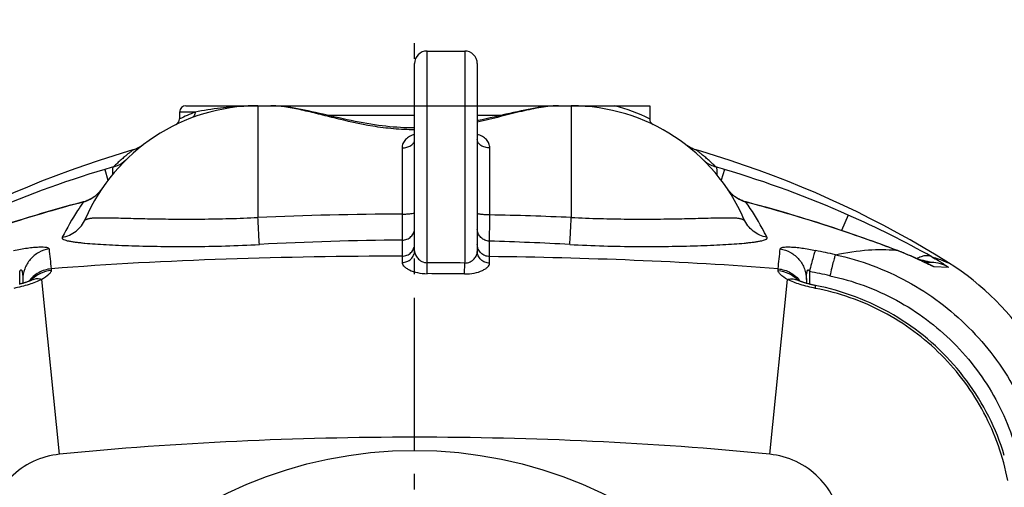
# Model space of a CAD drawing. Units: millimetres. Extents: x 154 to 9514, y 131 to 4094.
# Drawn here: x 1834 to 2463, y 1075 to 1373 of the extents above; entities that cross this region are included whole.
import ezdxf

# ---------------------------------------------------------------- set-up
doc = ezdxf.new("R2010")
doc.units = ezdxf.units.MM
doc.header["$LTSCALE"] = 10
doc.linetypes.add('AM_DIN_G_W050', pattern=[13.75, 9.75, -1.5, 1, -1.5])
doc.layers.add('AM_7', color=4, linetype='AM_DIN_G_W050', lineweight=25)
doc.layers.add('BEZUGSACHSEN', color=7, linetype='Continuous')
doc.layers.add('RUNDUNGEN', color=7, linetype='Continuous')

# ---------------------------------------------------------------- blocks, each defined once
blk = doc.blocks.new('Biologiereaktor Oben')
at = {"color": 7, "linetype": 'Continuous'}
blk.add_line((6767.42, 5872.6), (6791.42, 5872.6), dxfattribs=at)
for points in [[(6579.72, 5809.42), (6576.79, 5808.56), (6567.43, 5805.71), (6558.12, 5802.73), (6548.86, 5799.6), (6539.66, 5796.34), (6530.52, 5792.95), (6521.44, 5789.42), (6512.44, 5785.76), (6503.5, 5781.96), (6494.64, 5778.05), (6485.85, 5774), (6477.15, 5769.83), (6468.53, 5765.54), (6459.99, 5761.13), (6451.54, 5756.59), (6443.18, 5751.94), (6434.92, 5747.18), (6426.75, 5742.3), (6418.8, 5737.39)], [(7100.04, 5737.39), (7092.11, 5742.3), (7083.94, 5747.17), (7075.67, 5751.94), (7067.31, 5756.59), (7058.86, 5761.12), (7050.33, 5765.53), (7041.71, 5769.83), (7033, 5774), (7024.22, 5778.04), (7015.36, 5781.96), (7006.42, 5785.75), (6997.41, 5789.41), (6988.34, 5792.94), (6979.2, 5796.34), (6969.99, 5799.6), (6960.74, 5802.72), (6951.42, 5805.71), (6942.06, 5808.56), (6939.13, 5809.42)]]:
    blk.add_lwpolyline(points, dxfattribs=at)
at = {"layer": 'AM_7'}
blk.add_line((6759.42, 4792.6), (6759.42, 5892.6), dxfattribs=at)
at = {"layer": 'BEZUGSACHSEN', "color": 7, "linetype": 'Continuous'}
for p, q in [((6659.42, 5837.6), (6667.68, 5837.6)), ((6851.17, 5837.6), (6859.42, 5837.6)), ((6909.42, 5837.6), (6909.42, 5829.24)), ((6609.42, 5833.6), (6609.42, 5829.22))]:
    blk.add_line(p, q, dxfattribs=at)
at = {"layer": 'RUNDUNGEN', "color": 9, "linetype": 'Continuous'}
for p, q in [((6767.42, 5737.4), (6767.42, 5872.6)), ((6791.42, 5872.6), (6791.42, 5737.21)), ((6659.42, 5837.6), (6659.42, 5766.31)), ((6759.42, 5837.6), (6799.42, 5837.6)), ((6859.42, 5837.6), (6859.42, 5766.31)), ((6619.34, 5833.6), (6609.42, 5833.6)), ((6703.66, 5831.6), (6759.42, 5831.6)), ((6799.42, 5831.6), (6815.19, 5831.6)), ((6909.42, 5829.22), (6909.4, 5829.24)), ((6751.42, 5810.7), (6751.42, 5768.45)), ((6807.42, 5767.96), (6807.42, 5810.7)), ((6561.67, 5797.03), (6563.77, 5790.05)), ((6957.18, 5797.03), (6955.08, 5790.05)), ((6548, 5776.1), (6547.97, 5776.21)), ((6555.31, 5779.77), (6555.29, 5779.79)), ((6963.54, 5779.77), (6963.55, 5779.79)), ((6970.85, 5776.1), (6970.88, 5776.21)), ((6521.25, 5768.69), (6521.23, 5768.78)), ((6751.42, 5768.45), (6751.46, 5751.81)), ((6997.59, 5768.69), (6997.62, 5768.78)), ((7036.14, 5767.88), (7031.78, 5758.01)), ((6751.46, 5751.81), (6751.45, 5741.64)), ((6807.28, 5741.34), (6807.23, 5751.18)), ((7066.92, 5745.41), (7066.57, 5745.54)), ((7066.58, 5745.43), (7066.92, 5745.41)), ((6751.45, 5741.64), (6751.45, 5737.59)), ((6767.4, 5730.43), (6767.42, 5737.4)), ((6791.34, 5730.25), (6791.42, 5737.21)), ((6807.29, 5737.16), (6807.28, 5741.34)), ((7087.51, 5736.31), (7087.42, 5736.35)), ((6507.43, 5723.71), (6507.43, 5731.82)), ((6527.5, 5733.52), (6527.52, 5732.45)), ((6991.33, 5732.45), (6991.35, 5733.52)), ((7011.41, 5731.82), (7011.41, 5723.71)), ((7100.07, 5734.4), (7091.01, 5734.8)), ((6532.83, 5615.1), (6521.51, 5726.75)), ((6986.01, 5615.1), (6997.33, 5726.75))]:
    blk.add_line(p, q, dxfattribs=at)
at = {"layer": 'RUNDUNGEN', "color": 7, "linetype": 'Continuous'}
for p, q in [((6759.42, 5745.03), (6759.42, 5864.6)), ((6799.42, 5864.6), (6799.42, 5744.6)), ((6613.42, 5837.6), (6759.42, 5837.6)), ((6799.42, 5837.6), (6909.42, 5837.6)), ((6934.11, 5811.67), (6933.58, 5812.01)), ((7066.93, 5745.43), (7064.4, 5746.39)), ((7073.03, 5742.98), (7072.26, 5743.31)), ((7073.79, 5742.66), (7073.03, 5742.98)), ((7074.53, 5742.35), (7073.79, 5742.66)), ((7075.25, 5742.04), (7074.53, 5742.35)), ((7075.96, 5741.73), (7075.25, 5742.04)), ((7076.64, 5741.43), (7075.96, 5741.73)), ((7077.32, 5741.13), (7076.64, 5741.43)), ((7077.97, 5740.84), (7077.32, 5741.13)), ((7078.6, 5740.55), (7077.97, 5740.84)), ((7079.22, 5740.27), (7078.6, 5740.55)), ((7080.11, 5739.86), (7079.22, 5740.27)), ((7080.96, 5739.47), (7080.11, 5739.86)), ((7082.02, 5738.98), (7080.96, 5739.47)), ((7083.47, 5738.3), (7082.02, 5738.98)), ((7089.22, 5737.6), (7084.94, 5737.6)), ((7086.36, 5736.93), (7085.78, 5737.21)), ((7086.73, 5736.76), (7086.36, 5736.93)), ((7087.03, 5736.62), (7086.73, 5736.76)), ((7087.27, 5736.51), (7087.03, 5736.62)), ((7087.39, 5736.46), (7087.27, 5736.51)), ((7087.48, 5736.42), (7087.39, 5736.46)), ((7087.53, 5736.4), (7087.48, 5736.42)), ((7087.55, 5736.39), (7087.53, 5736.4)), ((6509.42, 5726.75), (6509.42, 5724.26)), ((7009.42, 5726.75), (7009.42, 5724.26))]:
    blk.add_line(p, q, dxfattribs=at)
for points in [[(6706.18, 5831.02), (6701.16, 5832.18), (6698.69, 5832.75), (6696.25, 5833.31), (6693.85, 5833.85), (6691.5, 5834.36), (6689.19, 5834.85), (6686.94, 5835.31), (6684.74, 5835.73), (6682.6, 5836.11), (6680.52, 5836.45), (6678.49, 5836.75), (6676.52, 5837.01), (6674.61, 5837.23), (6672.76, 5837.39), (6670.97, 5837.51), (6669.24, 5837.58), (6667.68, 5837.6)], [(6851.17, 5837.6), (6849.62, 5837.58), (6847.89, 5837.51), (6846.09, 5837.39), (6844.25, 5837.23), (6842.34, 5837.01), (6840.37, 5836.76), (6838.34, 5836.45), (6836.26, 5836.11), (6834.12, 5835.73), (6831.92, 5835.31), (6829.67, 5834.85), (6827.37, 5834.37), (6825.01, 5833.85), (6822.61, 5833.31), (6820.18, 5832.76), (6817.7, 5832.19)], [(6759.42, 5823.47), (6757.17, 5823.48), (6754.9, 5823.53), (6752.63, 5823.61), (6750.35, 5823.73), (6748.06, 5823.87), (6745.75, 5824.05), (6743.43, 5824.27), (6741.08, 5824.51), (6738.71, 5824.79), (6736.31, 5825.11), (6733.89, 5825.46), (6731.45, 5825.84), (6728.98, 5826.25), (6726.49, 5826.69), (6723.99, 5827.16), (6721.47, 5827.65), (6718.93, 5828.17), (6716.38, 5828.72), (6713.83, 5829.27), (6711.27, 5829.85), (6708.72, 5830.43), (6706.18, 5831.02)], [(6817.7, 5832.19), (6812.68, 5831.02), (6810.14, 5830.43), (6807.59, 5829.85), (6805.04, 5829.28), (6802.48, 5828.72), (6799.93, 5828.18), (6799.42, 5828.07)], [(6585.27, 5812.01), (6584.74, 5811.67), (6584.2, 5811.34), (6583.65, 5811.03), (6583.09, 5810.74), (6582.52, 5810.47), (6581.94, 5810.21), (6581.36, 5809.97), (6580.77, 5809.76), (6580.17, 5809.56), (6579.72, 5809.42)], [(6586.29, 5812.74), (6585.79, 5812.37), (6585.27, 5812.01)], [(6933.58, 5812.01), (6933.06, 5812.37), (6932.55, 5812.74)], [(6939.13, 5809.42), (6938.68, 5809.56), (6938.08, 5809.76), (6937.49, 5809.97), (6936.9, 5810.21), (6936.33, 5810.47), (6935.76, 5810.74), (6935.2, 5811.03), (6934.65, 5811.34), (6934.11, 5811.67)], [(6560.07, 5784.9), (6559.84, 5784.56), (6559.5, 5784.1), (6559.16, 5783.65), (6558.82, 5783.22), (6558.47, 5782.8), (6558.11, 5782.4), (6557.75, 5782.01), (6557.39, 5781.63), (6557.02, 5781.27), (6556.65, 5780.93), (6556.28, 5780.6), (6555.91, 5780.28), (6555.54, 5779.98), (6555.29, 5779.79)], [(6963.55, 5779.79), (6963.31, 5779.98), (6962.94, 5780.28), (6962.57, 5780.59), (6962.2, 5780.92), (6961.83, 5781.26), (6961.47, 5781.62), (6961.1, 5782), (6960.75, 5782.39), (6960.39, 5782.79), (6960.04, 5783.21), (6959.69, 5783.64), (6959.35, 5784.09), (6959.02, 5784.55), (6958.77, 5784.9)], [(6547.97, 5776.21), (6543.6, 5775.06), (6539.07, 5773.85), (6534.56, 5772.61), (6530.06, 5771.34), (6525.57, 5770.05), (6521.23, 5768.78)], [(6555.29, 5779.79), (6554.82, 5779.44), (6554.24, 5779.04), (6553.65, 5778.65), (6553.04, 5778.29), (6552.42, 5777.95), (6551.79, 5777.63), (6551.16, 5777.33), (6550.51, 5777.06), (6549.86, 5776.81), (6549.2, 5776.58), (6548.53, 5776.37), (6547.97, 5776.21)], [(6970.88, 5776.21), (6970.33, 5776.37), (6969.66, 5776.57), (6969, 5776.8), (6968.35, 5777.05), (6967.7, 5777.33), (6967.06, 5777.63), (6966.43, 5777.95), (6965.82, 5778.29), (6965.21, 5778.65), (6964.61, 5779.03), (6964.03, 5779.44), (6963.55, 5779.79)], [(6997.62, 5768.78), (6993.29, 5770.05), (6988.8, 5771.34), (6984.3, 5772.6), (6979.79, 5773.84), (6975.27, 5775.06), (6970.88, 5776.21)], [(6521.23, 5768.78), (6517.43, 5767.65), (6513.55, 5766.47), (6509.74, 5765.31), (6506.02, 5764.15), (6502.37, 5763), (6498.8, 5761.86), (6495.3, 5760.73), (6491.88, 5759.61), (6488.54, 5758.5), (6485.27, 5757.41), (6482.08, 5756.32), (6478.97, 5755.25), (6475.94, 5754.2), (6472.98, 5753.16), (6470.1, 5752.14), (6467.29, 5751.13), (6464.57, 5750.15), (6461.92, 5749.18), (6459.35, 5748.23), (6456.86, 5747.3), (6454.46, 5746.4), (6452.26, 5745.57)], [(7064.4, 5746.39), (7062, 5747.3), (7059.51, 5748.23), (7056.94, 5749.17), (7054.29, 5750.14), (7051.57, 5751.13), (7048.76, 5752.13), (7045.88, 5753.16), (7042.92, 5754.2), (7039.89, 5755.25), (7036.78, 5756.32), (7033.59, 5757.4), (7030.32, 5758.5), (7026.98, 5759.6), (7023.56, 5760.72), (7020.06, 5761.85), (7016.49, 5763), (7012.84, 5764.14), (7009.12, 5765.3), (7005.31, 5766.47), (7001.43, 5767.64), (6997.62, 5768.78)], [(7072.26, 5743.31), (7071.87, 5743.47), (7071.48, 5743.63), (7071.08, 5743.79), (7070.67, 5743.96), (7070.27, 5744.12), (7069.86, 5744.29), (7069.44, 5744.45), (7069.03, 5744.62), (7068.6, 5744.78), (7068.18, 5744.95), (7067.75, 5745.12), (7067.32, 5745.29), (7066.93, 5745.43)], [(7085.78, 5737.21), (7084.72, 5737.7), (7083.47, 5738.3)], [(6514.94, 5726.27), (6514.87, 5726.23), (6514.68, 5726.15), (6514.47, 5726.05), (6514.24, 5725.95), (6514, 5725.85), (6513.73, 5725.74), (6513.45, 5725.63), (6513.15, 5725.51), (6512.84, 5725.39), (6512.51, 5725.27), (6512.16, 5725.14), (6511.8, 5725.01), (6511.42, 5724.88), (6511.03, 5724.75), (6510.62, 5724.62), (6510.21, 5724.49), (6509.78, 5724.36), (6509.34, 5724.23), (6508.89, 5724.1), (6508.43, 5723.97), (6507.96, 5723.85), (6507.49, 5723.72), (6507.01, 5723.6)], [(6515.69, 5726.65), (6515.7, 5726.66), (6515.7, 5726.66), (6515.68, 5726.65), (6515.65, 5726.63), (6515.61, 5726.6), (6515.55, 5726.57), (6515.48, 5726.53), (6515.39, 5726.49), (6515.28, 5726.43), (6515.16, 5726.37), (6515.02, 5726.3), (6514.94, 5726.27)], [(7003.91, 5726.27), (7003.84, 5726.3), (7003.7, 5726.37), (7003.57, 5726.43), (7003.46, 5726.48), (7003.37, 5726.53), (7003.3, 5726.57), (7003.24, 5726.6), (7003.2, 5726.63), (7003.17, 5726.65), (7003.16, 5726.65)], [(7015.1, 5722.88), (7014.83, 5722.94), (7014.33, 5723.04), (7013.83, 5723.14), (7013.33, 5723.25), (7012.84, 5723.36), (7012.35, 5723.48), (7011.86, 5723.6), (7011.38, 5723.72), (7010.9, 5723.84), (7010.44, 5723.97), (7009.98, 5724.1), (7009.53, 5724.22), (7009.09, 5724.35), (7008.66, 5724.49), (7008.24, 5724.62), (7007.84, 5724.75), (7007.44, 5724.88), (7007.07, 5725.01), (7006.7, 5725.14), (7006.35, 5725.26), (7006.02, 5725.39), (7005.71, 5725.51), (7005.41, 5725.62), (7005.13, 5725.74), (7004.86, 5725.84), (7004.62, 5725.95), (7004.39, 5726.05), (7004.18, 5726.14), (7003.98, 5726.23), (7003.91, 5726.27)], [(7135.71, 5614.39), (7134.7, 5617.59), (7133.62, 5620.76), (7132.47, 5623.91), (7131.26, 5627.04), (7129.98, 5630.13), (7128.64, 5633.2), (7127.23, 5636.23), (7125.76, 5639.24), (7124.22, 5642.21), (7122.63, 5645.15), (7120.97, 5648.05), (7119.25, 5650.92), (7117.46, 5653.75), (7115.62, 5656.54), (7113.73, 5659.29), (7111.77, 5661.99), (7109.75, 5664.66), (7107.68, 5667.28), (7105.56, 5669.86), (7103.38, 5672.39), (7101.15, 5674.87), (7098.86, 5677.31), (7096.53, 5679.69), (7094.14, 5682.03), (7091.71, 5684.32), (7089.22, 5686.55), (7086.69, 5688.73), (7084.12, 5690.85), (7081.49, 5692.92), (7078.83, 5694.94), (7076.12, 5696.89), (7073.37, 5698.79), (7070.58, 5700.63), (7067.75, 5702.42), (7064.89, 5704.14), (7061.98, 5705.8), (7059.05, 5707.39), (7056.07, 5708.93), (7053.07, 5710.4), (7050.03, 5711.81), (7046.97, 5713.15), (7043.87, 5714.43), (7040.75, 5715.65), (7037.6, 5716.79), (7034.43, 5717.87), (7031.23, 5718.88), (7028.01, 5719.83), (7024.77, 5720.7), (7021.52, 5721.51), (7018.24, 5722.25), (7015.1, 5722.88)]]:
    blk.add_lwpolyline(points, dxfattribs=at)
at = {"layer": 'RUNDUNGEN', "color": 9, "linetype": 'Continuous'}
blk.add_circle((6759.42, 5342.6), 275, dxfattribs=at)
at = {"layer": 'RUNDUNGEN', "color": 7, "linetype": 'Continuous'}
for centre, radius, start, end in [((6767.42, 5864.6), 8, 90, 180), ((6791.42, 5864.6), 8, 0, 90), ((6659.42, 5717.6), 120, 90, 156.64217), ((6613.42, 5833.6), 4, 90, 180), ((6859.42, 5717.6), 120, 23.35783, 90), ((6605.42, 5829.22), 4, 295.84881, 0), ((6913.42, 5829.22), 4, 180, 244.15135), ((7008.56, 5591.74), 172, 32.13178, 57.86822)]:
    blk.add_arc(centre, radius, start, end, dxfattribs=at)
at = {"layer": 'RUNDUNGEN', "color": 9, "linetype": 'Continuous'}
for centre, radius, start, end in [((6659.38, 5636.75), 200.85, 89.98664, 94.71867), ((6856.5, 5722.68), 118.97, 63.60135, 75.01799), ((6662.41, 5722.54), 119.12, 111.19879, 116.41468), ((6758.73, 5141.61), 684.4, 106.73403, 113.78482), ((6651.21, 5499.51), 310.71, 105.67664, 106.74969), ((6867.64, 5499.51), 310.71, 73.25031, 74.32336), ((6760.12, 5141.61), 684.4, 66.21518, 73.26597), ((6978.73, 5798.42), 24.11, 214.11352, 215.39746), ((6978.6, 5798.33), 23.95, 215.39822, 216.1423), ((6978.53, 5798.28), 23.86, 216.14244, 216.73317), ((6978.45, 5798.22), 23.76, 216.73263, 217.75483), ((6978.35, 5798.14), 23.63, 217.7555, 217.93765), ((6758.75, 4963.33), 839.65, 104.53644, 106.43043), ((6760.1, 4963.33), 839.65, 73.56957, 75.46356), ((6760.18, 3417.8), 2350.67, 90.21352, 92.4567), ((6757.52, 3383.56), 2384.92, 87.551, 88.80091), ((6788.47, 5206.64), 613.46, 60.61886, 66.18904), ((6760.24, 3944.04), 1807.79, 90.2784, 93.16493), ((6757.36, 3915.32), 1836.53, 86.84576, 88.44412), ((11117.95, 6225.51), 4616.74, 185.95826, 186.11737), ((1759.86, 6293.31), 5261.35, 353.89238, 354.03199), ((6571.67, 3625.27), 2165.88, 77.83923, 78.18099), ((7065.76, 5743.41), 2.31, 59.89948, 69.13065), ((6759.42, 3159.94), 2577.47, 89.28856, 89.82208), ((7080.85, 5717.75), 19.85, 70.20488, 71.60812), ((7080.82, 5717.69), 19.92, 59.23282, 70.19057), ((7089.22, 5717.63), 19.97, 57.09055, 89.99816), ((6759.42, 3159.94), 2570.51, 89.28856, 89.82208), ((6733.35, 4360.44), 1399.28, 77.99347, 78.53791), ((6529.06, 5712.71), 19.72, 136.17454, 137.21291), ((6518.59, 5718.44), 8.64, 110.82784, 115.01843), ((6518.61, 5718.41), 8.67, 109.47929, 110.82807), ((7000.24, 5718.41), 8.67, 69.17188, 70.52055), ((7000.25, 5718.44), 8.64, 64.98149, 69.1721), ((6989.78, 5712.71), 19.72, 42.78699, 43.82508)]:
    blk.add_arc(centre, radius, start, end, dxfattribs=at)
for points, knots in [([(6642.85, 5836.92), (6640.44, 5836.72), (6632.56, 5835.92), (6624.73, 5834.65), (6619.34, 5833.6)], [0, 0, 0, 0, 0.306568, 1, 1, 1, 1]), ([(6759.42, 5822.32), (6754.93, 5822.32), (6746, 5822.72), (6728.77, 5824.95), (6712.4, 5828.7), (6696.95, 5832.65), (6686.44, 5835.19), (6676.79, 5837.03), (6670.59, 5837.6), (6667.68, 5837.6)], [0, 0, 0, 0, 0.144639, 0.287163, 0.558466, 0.684006, 0.800546, 0.906345, 1, 1, 1, 1]), ([(6851.17, 5837.6), (6847.51, 5837.6), (6839.65, 5836.7), (6827.37, 5834.04), (6813.84, 5830.58), (6804.37, 5828.25), (6799.43, 5827.16)], [0, 0, 0, 0, 0.207372, 0.446732, 0.712867, 1, 1, 1, 1]), ([(6619.34, 5833.6), (6619.38, 5832.81), (6619.01, 5831.2), (6617.73, 5830.13), (6617.02, 5829.86)], [0, 0, 0, 0, 0.510787, 1, 1, 1, 1]), ([(6759.42, 5819.45), (6758.31, 5819.07), (6756.22, 5818.17), (6753.59, 5816.2), (6751.82, 5813.65), (6751.42, 5811.66), (6751.42, 5810.7)], [0, 0, 0, 0, 0.279251, 0.535353, 0.771274, 1, 1, 1, 1]), ([(6807.42, 5810.7), (6807.42, 5811.66), (6807.03, 5813.65), (6805.26, 5816.2), (6802.63, 5818.17), (6800.54, 5819.07), (6799.42, 5819.45)], [0, 0, 0, 0, 0.228726, 0.464647, 0.720749, 1, 1, 1, 1]), ([(6751.42, 5810.7), (6752.45, 5810.7), (6754.44, 5810.95), (6757.05, 5812.05), (6758.92, 5813.76), (6759.42, 5815.3), (6759.42, 5816.01)], [0, 0, 0, 0, 0.294299, 0.56488, 0.797835, 1, 1, 1, 1]), ([(6807.42, 5810.7), (6806.39, 5810.7), (6804.41, 5810.95), (6801.8, 5812.05), (6799.93, 5813.76), (6799.42, 5815.3), (6799.42, 5816.01)], [0, 0, 0, 0, 0.294299, 0.56488, 0.797835, 1, 1, 1, 1]), ([(6579.72, 5809.42), (6579.74, 5809.43), (6579.56, 5809.31), (6579.48, 5809.23), (6579.13, 5808.97), (6578.75, 5808.66), (6578.22, 5808.25), (6577.33, 5807.54), (6575.98, 5806.45), (6574.14, 5804.91), (6572.02, 5803.07), (6569.69, 5800.97), (6568.08, 5799.45), (6567.26, 5798.65)], [0, 0, 0, 0, 0.004596, 0.018326, 0.041068, 0.0726, 0.112653, 0.16088, 0.280307, 0.427472, 0.598774, 0.790703, 1, 1, 1, 1]), ([(6951.59, 5798.65), (6950.76, 5799.45), (6949.16, 5800.97), (6946.83, 5803.07), (6944.71, 5804.91), (6942.86, 5806.45), (6941.52, 5807.54), (6940.63, 5808.25), (6940.1, 5808.66), (6939.72, 5808.97), (6939.37, 5809.23), (6939.29, 5809.31), (6939.1, 5809.43), (6939.13, 5809.42)], [0, 0, 0, 0, 0.209297, 0.401226, 0.572528, 0.719694, 0.83912, 0.887347, 0.9274, 0.958932, 0.981674, 0.995404, 1, 1, 1, 1]), ([(6567.26, 5798.65), (6568.13, 5798.9), (6571, 5799.88), (6573.65, 5801.55), (6575.17, 5803.05)], [0, 0, 0, 0, 0.298541, 1, 1, 1, 1]), ([(6943.68, 5803.05), (6944.13, 5802.61), (6946.42, 5800.61), (6949.27, 5799.3), (6951.59, 5798.65)], [0, 0, 0, 0, 0.207953, 1, 1, 1, 1]), ([(6567.26, 5798.65), (6567.08, 5798.52), (6566.8, 5797.97), (6566.52, 5796.33), (6566.59, 5794.85), (6566.68, 5793.75)], [0, 0, 0, 0, 0.134025, 0.342094, 1, 1, 1, 1]), ([(6951.59, 5798.65), (6951.77, 5798.52), (6952.05, 5797.97), (6952.32, 5796.33), (6952.25, 5794.85), (6952.17, 5793.75)], [0, 0, 0, 0, 0.134025, 0.342094, 1, 1, 1, 1]), ([(6560.07, 5784.9), (6559.76, 5784.43), (6558.38, 5782.54), (6556.71, 5780.85), (6555.31, 5779.77)], [0, 0, 0, 0, 0.242204, 1, 1, 1, 1]), ([(6963.54, 5779.77), (6963.17, 5780.05), (6961.78, 5781.21), (6960.54, 5782.55), (6959.71, 5783.61)], [0, 0, 0, 0, 0.257593, 1, 1, 1, 1]), ([(6548, 5776.1), (6546.77, 5774.35), (6541.88, 5767.13), (6537.55, 5759.53), (6534.6, 5753.65)], [0, 0, 0, 0, 0.245519, 1, 1, 1, 1]), ([(6555.31, 5779.77), (6553.69, 5778.51), (6551.26, 5777.14), (6548.66, 5776.28), (6548, 5776.1)], [0, 0, 0, 0, 0.749012, 1, 1, 1, 1]), ([(6970.85, 5776.1), (6970.19, 5776.28), (6967.58, 5777.14), (6965.16, 5778.51), (6963.54, 5779.77)], [0, 0, 0, 0, 0.250988, 1, 1, 1, 1]), ([(6984.25, 5753.65), (6983.25, 5755.63), (6979.21, 5763.36), (6974.59, 5770.78), (6970.85, 5776.1)], [0, 0, 0, 0, 0.25406, 1, 1, 1, 1]), ([(6521.25, 5768.69), (6515.36, 5766.95), (6492.15, 5759.88), (6469.2, 5751.97), (6452.28, 5745.54)], [0, 0, 0, 0, 0.253376, 1, 1, 1, 1]), ([(6751.42, 5768.45), (6752.44, 5768.45), (6754.34, 5768.5), (6756.8, 5768.7), (6758.43, 5768.98), (6759.2, 5769.25), (6759.42, 5769.45), (6759.42, 5769.54)], [0, 0, 0, 0, 0.373558, 0.691427, 0.907267, 0.968092, 1, 1, 1, 1]), ([(6807.42, 5767.96), (6806.4, 5767.96), (6804.51, 5768.01), (6802.29, 5768.18), (6800.85, 5768.39), (6800.11, 5768.57), (6799.65, 5768.72), (6799.42, 5768.91), (6799.42, 5769)], [0, 0, 0, 0, 0.374185, 0.692484, 0.815549, 0.908491, 0.968972, 1, 1, 1, 1]), ([(6807.23, 5751.18), (6807.24, 5751.94), (6807.31, 5757.54), (6807.37, 5763.13), (6807.42, 5767.96)], [0, 0, 0, 0, 0.137357, 1, 1, 1, 1]), ([(7066.57, 5745.54), (7061.04, 5747.64), (7038.27, 5756.03), (7015.18, 5763.5), (6997.59, 5768.69)], [0, 0, 0, 0, 0.244144, 1, 1, 1, 1]), ([(6534.6, 5753.65), (6537.77, 5754.21), (6543.91, 5756.91), (6547.99, 5762.24), (6549.26, 5765.18)], [0, 0, 0, 0, 0.50142, 1, 1, 1, 1]), ([(6549.26, 5765.18), (6549.24, 5765.13), (6549.21, 5765.06), (6549.19, 5764.96), (6549.21, 5764.88), (6549.28, 5764.86), (6549.36, 5764.88), (6549.52, 5764.92), (6549.75, 5765.02), (6550.06, 5765.14), (6550.54, 5765.33), (6551.21, 5765.53), (6552.06, 5765.72), (6552.98, 5765.87), (6553.96, 5765.99), (6555.35, 5766.1), (6557.2, 5766.17), (6559.55, 5766.19), (6562.06, 5766.17), (6565.71, 5766.11), (6570.62, 5765.98), (6576.91, 5765.81), (6583.7, 5765.65), (6590.94, 5765.49), (6598.58, 5765.37), (6609.46, 5765.25), (6623.72, 5765.25), (6641.36, 5765.55), (6653.36, 5766), (6659.42, 5766.31)], [0, 0, 0, 0, 0.001292, 0.002183, 0.002743, 0.003276, 0.004041, 0.005058, 0.007667, 0.010776, 0.014193, 0.021605, 0.029568, 0.037994, 0.046849, 0.056118, 0.075846, 0.097096, 0.119794, 0.143875, 0.195959, 0.252927, 0.314383, 0.379929, 0.449162, 0.521664, 0.674718, 0.835444, 1, 1, 1, 1]), ([(6660.43, 5749.07), (6660.27, 5751.14), (6659.95, 5756.89), (6659.62, 5762.63), (6659.42, 5766.31)], [0, 0, 0, 0, 0.361115, 1, 1, 1, 1]), ([(6858.42, 5749.07), (6858.58, 5751.14), (6858.89, 5756.89), (6859.23, 5762.63), (6859.42, 5766.31)], [0, 0, 0, 0, 0.361115, 1, 1, 1, 1]), ([(6859.42, 5766.31), (6865.49, 5766), (6877.48, 5765.55), (6895.13, 5765.25), (6909.39, 5765.25), (6920.26, 5765.37), (6927.91, 5765.49), (6935.15, 5765.65), (6941.94, 5765.81), (6948.23, 5765.98), (6953.14, 5766.11), (6956.78, 5766.17), (6959.29, 5766.19), (6961.64, 5766.17), (6963.5, 5766.1), (6964.89, 5765.99), (6965.86, 5765.87), (6966.78, 5765.72), (6967.64, 5765.53), (6968.3, 5765.33), (6968.79, 5765.14), (6969.1, 5765.02), (6969.33, 5764.92), (6969.48, 5764.88), (6969.57, 5764.86), (6969.64, 5764.88), (6969.66, 5764.96), (6969.64, 5765.06), (6969.61, 5765.13), (6969.59, 5765.18)], [0, 0, 0, 0, 0.164556, 0.325282, 0.478336, 0.550838, 0.620071, 0.685618, 0.747073, 0.804041, 0.856125, 0.880206, 0.902904, 0.924154, 0.943882, 0.953151, 0.962006, 0.970432, 0.978395, 0.985807, 0.989224, 0.992333, 0.994942, 0.995959, 0.996724, 0.997257, 0.997817, 0.998708, 1, 1, 1, 1]), ([(6984.25, 5753.65), (6981.08, 5754.21), (6974.94, 5756.91), (6970.86, 5762.24), (6969.59, 5765.18)], [0, 0, 0, 0, 0.50142, 1, 1, 1, 1]), ([(6751.46, 5751.81), (6752.49, 5751.81), (6754.58, 5752.21), (6757.22, 5753.93), (6759, 5756.5), (6759.42, 5758.54), (6759.42, 5759.55)], [0, 0, 0, 0, 0.253764, 0.505331, 0.753779, 1, 1, 1, 1]), ([(6807.23, 5751.18), (6806.2, 5751.2), (6804.16, 5751.63), (6801.57, 5753.36), (6799.83, 5755.91), (6799.42, 5757.93), (6799.42, 5758.92)], [0, 0, 0, 0, 0.25365, 0.505131, 0.753621, 1, 1, 1, 1]), ([(6534.6, 5753.65), (6534.54, 5753.53), (6534.45, 5753.26), (6534.6, 5752.83), (6534.96, 5752.51), (6535.72, 5752.09), (6537.01, 5751.68), (6538.86, 5751.26), (6541.05, 5750.88), (6543.51, 5750.54), (6546.21, 5750.22), (6550.23, 5749.82), (6555.75, 5749.38), (6562.91, 5748.94), (6570.74, 5748.57), (6582.34, 5748.14), (6598.02, 5747.79), (6617.94, 5747.72), (6638.93, 5748.08), (6653.21, 5748.67), (6660.43, 5749.07)], [0, 0, 0, 0, 0.003306, 0.006345, 0.00999, 0.01461, 0.026664, 0.041795, 0.05935, 0.078951, 0.100377, 0.123486, 0.174368, 0.23098, 0.292814, 0.359381, 0.504713, 0.662824, 0.829386, 1, 1, 1, 1]), ([(6751.45, 5741.64), (6752.48, 5741.64), (6754.57, 5742.04), (6757.22, 5743.75), (6759, 5746.31), (6759.42, 5748.35), (6759.42, 5749.35)], [0, 0, 0, 0, 0.254234, 0.506002, 0.754256, 1, 1, 1, 1]), ([(6807.28, 5741.34), (6806.25, 5741.36), (6804.19, 5741.79), (6801.59, 5743.5), (6799.84, 5746.05), (6799.42, 5748.07), (6799.42, 5749.06)], [0, 0, 0, 0, 0.254097, 0.505774, 0.754082, 1, 1, 1, 1]), ([(6858.42, 5749.07), (6865.64, 5748.67), (6879.92, 5748.08), (6900.91, 5747.72), (6920.83, 5747.79), (6936.51, 5748.14), (6948.1, 5748.57), (6955.94, 5748.94), (6963.1, 5749.38), (6968.62, 5749.82), (6972.64, 5750.22), (6975.34, 5750.54), (6977.8, 5750.88), (6979.99, 5751.26), (6981.83, 5751.68), (6983.13, 5752.09), (6983.88, 5752.51), (6984.25, 5752.83), (6984.39, 5753.26), (6984.31, 5753.53), (6984.25, 5753.65)], [0, 0, 0, 0, 0.170614, 0.337176, 0.495287, 0.640619, 0.707186, 0.76902, 0.825632, 0.876514, 0.899623, 0.921049, 0.94065, 0.958205, 0.973336, 0.98539, 0.99001, 0.993655, 0.996694, 1, 1, 1, 1]), ([(6503.56, 5745.24), (6506.46, 5745.84), (6510.69, 5746.61), (6516.09, 5747.27), (6519.48, 5747.52), (6522.21, 5747.54), (6524.05, 5747.39), (6525.13, 5747.11), (6525.75, 5746.87), (6526.13, 5746.52), (6526.15, 5746.27)], [0, 0, 0, 0, 0.38468, 0.557033, 0.705353, 0.824403, 0.911753, 0.943631, 0.968155, 1, 1, 1, 1]), ([(6526.15, 5746.27), (6523.85, 5745.89), (6519.36, 5744.33), (6513.86, 5739.82), (6510.26, 5733.72), (6509.42, 5729.06), (6509.42, 5726.75)], [0, 0, 0, 0, 0.2512, 0.501608, 0.751104, 1, 1, 1, 1]), ([(6751.45, 5737.59), (6752.48, 5737.59), (6754.55, 5737.98), (6757.2, 5739.61), (6759, 5742.08), (6759.42, 5744.06), (6759.42, 5745.03)], [0, 0, 0, 0, 0.258298, 0.511803, 0.7584, 1, 1, 1, 1]), ([(6759.42, 5745.03), (6759.42, 5744.22), (6759.85, 5742.47), (6761.41, 5740.08), (6763.93, 5738.03), (6766.22, 5737.4), (6767.42, 5737.4)], [0, 0, 0, 0, 0.202831, 0.434878, 0.700931, 1, 1, 1, 1]), ([(6791.42, 5737.21), (6792.61, 5737.18), (6794.9, 5737.72), (6797.45, 5739.71), (6799, 5742.07), (6799.42, 5743.79), (6799.42, 5744.6)], [0, 0, 0, 0, 0.299976, 0.565842, 0.79718, 1, 1, 1, 1]), ([(6807.29, 5737.16), (6806.26, 5737.17), (6804.21, 5737.58), (6801.61, 5739.22), (6799.84, 5741.68), (6799.42, 5743.64), (6799.42, 5744.6)], [0, 0, 0, 0, 0.258301, 0.511744, 0.758333, 1, 1, 1, 1]), ([(6992.7, 5746.27), (6992.72, 5746.52), (6993.09, 5746.87), (6993.71, 5747.11), (6994.8, 5747.39), (6996.63, 5747.54), (6999.37, 5747.52), (7002.76, 5747.27), (7008.16, 5746.61), (7012.39, 5745.84), (7015.29, 5745.24)], [0, 0, 0, 0, 0.031845, 0.056369, 0.088247, 0.175597, 0.294647, 0.442967, 0.61532, 1, 1, 1, 1]), ([(6992.7, 5746.27), (6994.99, 5745.89), (6999.49, 5744.33), (7004.99, 5739.82), (7008.59, 5733.72), (7009.42, 5729.06), (7009.42, 5726.75)], [0, 0, 0, 0, 0.2512, 0.501608, 0.751104, 1, 1, 1, 1]), ([(7015.29, 5745.24), (7015.17, 5745.09), (7014.95, 5744.62), (7014.6, 5743.73), (7014.18, 5742.46), (7013.49, 5740.14), (7012.54, 5736.55), (7011.8, 5733.49), (7011.41, 5731.82)], [0, 0, 0, 0, 0.041225, 0.109998, 0.205398, 0.325629, 0.630504, 1, 1, 1, 1]), ([(7027.93, 5742.55), (7027.84, 5742.4), (7027.68, 5741.93), (7027.4, 5741.05), (7027.04, 5739.79), (7026.42, 5737.46), (7025.54, 5733.86), (7024.82, 5730.8), (7024.43, 5729.11)], [0, 0, 0, 0, 0.038367, 0.105447, 0.200018, 0.320162, 0.626778, 1, 1, 1, 1]), ([(7027.93, 5742.55), (7034.89, 5744.07), (7047.76, 5745.96), (7060.76, 5745.9), (7066.58, 5745.43)], [0, 0, 0, 0, 0.549797, 1, 1, 1, 1]), ([(7027.93, 5742.55), (7043.86, 5739.08), (7074.91, 5727.49), (7114.59, 5697.76), (7144.32, 5658.09), (7155.9, 5627.04), (7159.38, 5611.11)], [0, 0, 0, 0, 0.249955, 0.5, 0.750045, 1, 1, 1, 1]), ([(7087.42, 5736.35), (7084.34, 5737.82), (7077.61, 5741.07), (7070.71, 5743.95), (7066.92, 5745.41)], [0, 0, 0, 0, 0.456001, 1, 1, 1, 1]), ([(6751.45, 5741.64), (6714.04, 5741.56), (6639.33, 5740.35), (6564.68, 5736.5), (6527.5, 5733.52)], [0, 0, 0, 0, 0.500712, 1, 1, 1, 1]), ([(6751.45, 5737.59), (6751.45, 5736.68), (6752.4, 5735.24), (6754.18, 5733.85), (6756.98, 5732.27), (6761.43, 5730.85), (6765.33, 5730.44), (6767.4, 5730.43)], [0, 0, 0, 0, 0.146775, 0.248733, 0.370335, 0.663773, 1, 1, 1, 1]), ([(6791.34, 5730.25), (6793.41, 5730.22), (6797.3, 5730.57), (6801.76, 5731.92), (6804.56, 5733.46), (6806.33, 5734.83), (6807.29, 5736.26), (6807.29, 5737.16)], [0, 0, 0, 0, 0.336966, 0.630668, 0.752087, 0.853699, 1, 1, 1, 1]), ([(6991.35, 5733.52), (6960.78, 5735.97), (6899.44, 5739.43), (6838.03, 5740.96), (6807.28, 5741.34)], [0, 0, 0, 0, 0.49932, 1, 1, 1, 1]), ([(7089.45, 5741.19), (7088.81, 5741.52), (7087.35, 5741.96), (7084.97, 5741.93), (7082.44, 5741.24), (7080.8, 5740.42), (7079.97, 5739.93)], [0, 0, 0, 0, 0.216303, 0.449465, 0.709355, 1, 1, 1, 1]), ([(7080.32, 5739.77), (7081.26, 5739.57), (7083.09, 5739.17), (7085.39, 5738.63), (7086.99, 5738.24), (7088.23, 5737.91), (7088.56, 5737.84), (7089.3, 5737.6), (7089.22, 5737.6)], [0, 0, 0, 0, 0.315638, 0.617538, 0.75769, 0.882385, 0.974451, 1, 1, 1, 1]), ([(7091.01, 5734.8), (7090.86, 5734.81), (7090.46, 5734.96), (7089.72, 5735.26), (7088.7, 5735.74), (7087.93, 5736.1), (7087.51, 5736.31)], [0, 0, 0, 0, 0.116741, 0.33144, 0.630926, 1, 1, 1, 1]), ([(7089.45, 5741.19), (7090.85, 5740.41), (7092.86, 5739.23), (7095.39, 5737.67), (7096.99, 5736.65), (7098.32, 5735.75), (7099.16, 5735.17), (7099.73, 5734.73), (7099.88, 5734.63), (7100.13, 5734.39), (7100.07, 5734.4)], [0, 0, 0, 0, 0.382268, 0.553511, 0.705746, 0.833124, 0.928765, 0.962491, 0.985822, 1, 1, 1, 1]), ([(7089.45, 5741.19), (7091.02, 5740.73), (7093.69, 5739.86), (7096.99, 5738.64), (7098.95, 5737.84), (7099.83, 5737.49), (7100.04, 5737.39)], [0, 0, 0, 0, 0.43557, 0.74817, 0.936772, 1, 1, 1, 1]), ([(6507.43, 5731.82), (6507.5, 5731.98), (6507.62, 5732.23), (6507.82, 5732.54), (6507.99, 5732.75), (6508.22, 5732.9), (6508.48, 5732.84), (6508.64, 5732.66), (6508.79, 5732.4), (6508.93, 5732.03), (6509.05, 5731.58), (6509.14, 5731.11), (6509.23, 5730.48), (6509.32, 5729.68), (6509.4, 5728.38), (6509.42, 5727.41), (6509.42, 5726.75)], [0, 0, 0, 0, 0.069053, 0.104158, 0.139653, 0.174155, 0.20415, 0.232817, 0.261794, 0.320749, 0.380711, 0.441326, 0.502408, 0.625569, 0.749708, 1, 1, 1, 1]), ([(6527.5, 5733.52), (6524.73, 5733.26), (6519.27, 5731.57), (6514.96, 5727.79), (6513.31, 5725.57)], [0, 0, 0, 0, 0.501199, 1, 1, 1, 1]), ([(6527.52, 5732.45), (6525.14, 5732.23), (6520.44, 5730.94), (6516.48, 5728.08), (6514.84, 5726.37)], [0, 0, 0, 0, 0.50158, 1, 1, 1, 1]), ([(6527.52, 5732.45), (6527.52, 5732.05), (6527.12, 5731.07), (6525.23, 5728.95), (6523.13, 5727.63), (6521.51, 5726.75)], [0, 0, 0, 0, 0.142299, 0.351103, 1, 1, 1, 1]), ([(6997.33, 5726.75), (6995.71, 5727.63), (6993.61, 5728.95), (6991.72, 5731.07), (6991.33, 5732.05), (6991.33, 5732.45)], [0, 0, 0, 0, 0.648897, 0.857701, 1, 1, 1, 1]), ([(6991.33, 5732.45), (6993.71, 5732.23), (6998.41, 5730.94), (7002.37, 5728.08), (7004.01, 5726.37)], [0, 0, 0, 0, 0.50158, 1, 1, 1, 1]), ([(6991.35, 5733.52), (6994.11, 5733.26), (6999.58, 5731.57), (7003.88, 5727.79), (7005.54, 5725.57)], [0, 0, 0, 0, 0.501199, 1, 1, 1, 1]), ([(7009.42, 5726.75), (7009.42, 5727.41), (7009.44, 5728.38), (7009.53, 5729.68), (7009.61, 5730.48), (7009.71, 5731.11), (7009.8, 5731.58), (7009.92, 5732.03), (7010.05, 5732.4), (7010.21, 5732.66), (7010.36, 5732.84), (7010.62, 5732.9), (7010.86, 5732.75), (7011.03, 5732.54), (7011.23, 5732.23), (7011.34, 5731.98), (7011.41, 5731.82)], [0, 0, 0, 0, 0.25029, 0.374428, 0.497588, 0.55867, 0.619284, 0.679245, 0.7382, 0.767177, 0.795848, 0.825786, 0.860337, 0.89584, 0.930947, 1, 1, 1, 1]), ([(6521.51, 5726.75), (6518.91, 5725.47), (6513.04, 5723.23), (6506.95, 5721.69), (6503.65, 5721.06)], [0, 0, 0, 0, 0.463251, 1, 1, 1, 1]), ([(6521.51, 5726.75), (6520.53, 5727), (6518.57, 5727.24), (6516.61, 5726.9), (6515.72, 5726.58)], [0, 0, 0, 0, 0.516448, 1, 1, 1, 1]), ([(6997.33, 5726.75), (6998.31, 5727), (7000.28, 5727.24), (7002.24, 5726.9), (7003.13, 5726.58)], [0, 0, 0, 0, 0.516448, 1, 1, 1, 1]), ([(7015.2, 5721.06), (7011.9, 5721.69), (7005.81, 5723.23), (6999.94, 5725.47), (6997.33, 5726.75)], [0, 0, 0, 0, 0.536749, 1, 1, 1, 1]), ([(7024.43, 5729.11), (7039.19, 5725.97), (7067.97, 5715.36), (7104.72, 5687.9), (7132.19, 5651.15), (7142.79, 5622.37), (7145.93, 5607.61)], [0, 0, 0, 0, 0.249968, 0.5, 0.750032, 1, 1, 1, 1]), ([(7015.2, 5721.06), (7015.22, 5721.32), (7015.25, 5721.76), (7015.24, 5722.34), (7015.22, 5722.67), (7015.15, 5722.87), (7015.1, 5722.88)], [0, 0, 0, 0, 0.417714, 0.722518, 0.913327, 1, 1, 1, 1]), ([(7137.89, 5598.38), (7135.02, 5613.4), (7124.72, 5642.78), (7097.05, 5680.23), (7059.6, 5707.9), (7030.22, 5718.19), (7015.2, 5721.06)], [0, 0, 0, 0, 0.249892, 0.5, 0.750108, 1, 1, 1, 1]), ([(6986.01, 5615.1), (6948.39, 5618.91), (6872.89, 5624.27), (6759.42, 5626.84), (6645.96, 5624.27), (6570.46, 5618.91), (6532.83, 5615.1)], [0, 0, 0, 0, 0.249996, 0.5, 0.750004, 1, 1, 1, 1]), ([(6532.83, 5615.1), (6527.03, 5614.51), (6515.53, 5611.34), (6500.95, 5601.07), (6490.69, 5586.49), (6487.52, 5574.99), (6486.93, 5569.19)], [0, 0, 0, 0, 0.250015, 0.5, 0.749985, 1, 1, 1, 1]), ([(7031.92, 5569.19), (7031.33, 5574.99), (7028.16, 5586.49), (7017.9, 5601.07), (7003.31, 5611.34), (6991.81, 5614.51), (6986.01, 5615.1)], [0, 0, 0, 0, 0.250015, 0.5, 0.749985, 1, 1, 1, 1])]:
    blk.add_open_spline(points, degree=3, knots=knots, dxfattribs=at)

msp = doc.modelspace()

# ---------------------------------------------------------------- block references
msp.add_blockref('Biologiereaktor Oben', (-4673.141, -4519.496))

doc.saveas('drawing.dxf')
